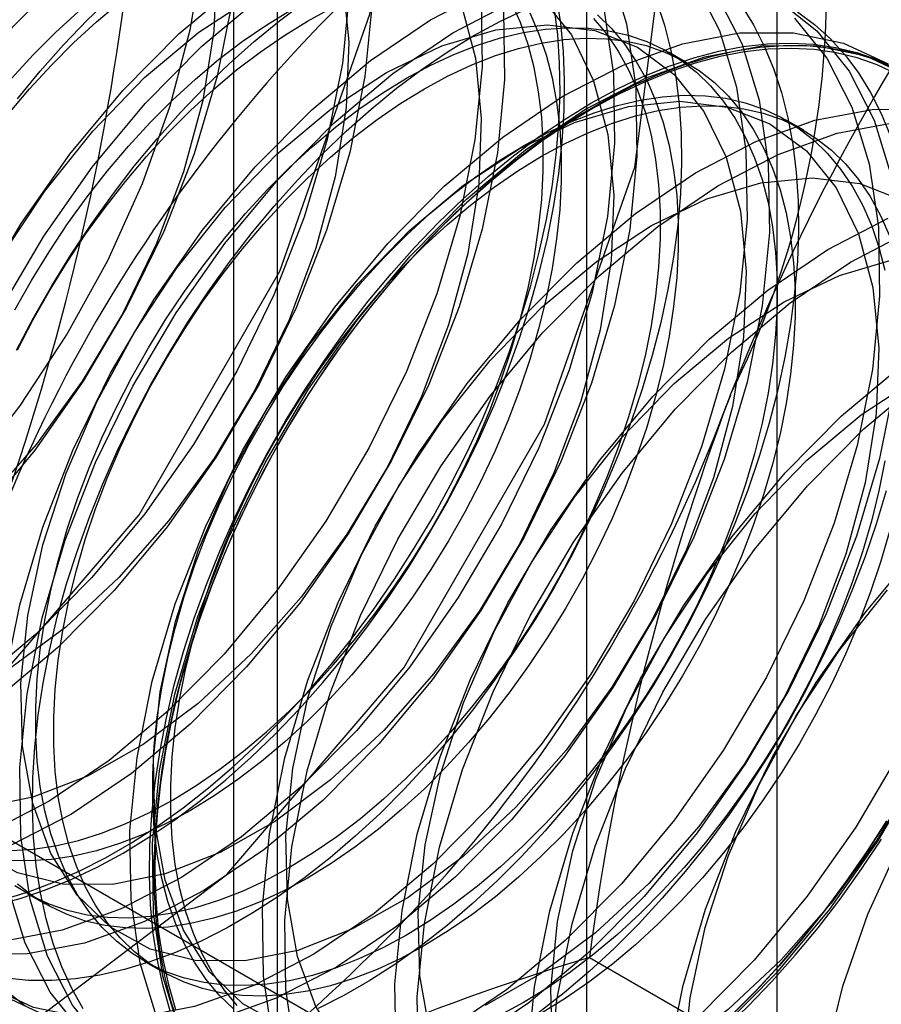
# Model space of a CAD drawing. Units: millimetres. Extents: x 63 to 4308, y 73 to 3064.
# Drawn here: x 3479 to 3481, y 1503 to 1505 of the extents above; entities that cross this region are included whole.
import ezdxf

# ---------------------------------------------------------------- set-up
doc = ezdxf.new("R2010")
doc.units = ezdxf.units.MM
doc.header["$LTSCALE"] = 2

msp = doc.modelspace()

# ---------------------------------------------------------------- linework, layer by layer
at = {"color": 7, "linetype": 'Continuous', "lineweight": 25}
for p, q in [((3480.5583, 1503.0049), (3480.5583, 1524.6106)), ((3479.8901, 1524.2248), (3479.8901, 1502.6191)), ((3479.9731, 1502.5034), (3479.9731, 1524.1091)), ((3480.9181, 1502.5034), (3480.9181, 1524.1091)), ((3479.8901, 1523.9933), (3479.8901, 1502.3877)), ((3480.5583, 1502.0019), (3480.5583, 1523.6076)), ((3480.7472, 1505.1041), (3480.7131, 1505.1238)), ((3480.9685, 1504.9764), (3480.9344, 1504.9961)), ((3478.5871, 1504.1429), (3480.5583, 1503.0049)), ((3479.4997, 1503.5329), (3479.5338, 1503.5132)), ((3479.721, 1503.4052), (3479.7551, 1503.3855)), ((3480.5634, 1503.4122), (3481.2267, 1503.0292))]:
    msp.add_line(p, q, dxfattribs=at)
at = {"color": 7, "linetype": 'Continuous', "lineweight": 25, "flags": 128}
for points in [[(3480.207, 1505.659), (3480.1481, 1506.0542), (3479.9773, 1506.3428), (3479.7112, 1506.4965), (3479.3759, 1506.5002), (3479.0042, 1506.3536), (3478.6325, 1506.0711), (3478.2972, 1505.6802), (3478.0311, 1505.2193), (3477.8603, 1504.7335), (3477.8014, 1504.2703), (3477.8603, 1503.8751), (3478.0311, 1503.5865), (3478.2972, 1503.4329), (3478.6325, 1503.4291), (3479.0042, 1503.5757), (3479.3759, 1503.8583), (3479.7112, 1504.2491), (3479.9773, 1504.71), (3480.1481, 1505.1958), (3480.207, 1505.659)], [(3480.7081, 1505.3697), (3480.6493, 1505.7649), (3480.4784, 1506.0535), (3480.2123, 1506.2072), (3479.877, 1506.2109), (3479.5054, 1506.0643), (3479.1337, 1505.7817), (3478.7984, 1505.3909), (3478.5323, 1504.93), (3478.3614, 1504.4442), (3478.3026, 1503.981), (3478.3614, 1503.5858), (3478.5323, 1503.2972), (3478.7984, 1503.1435), (3479.1337, 1503.1398), (3479.5054, 1503.2864), (3479.877, 1503.569), (3480.2123, 1503.9598), (3480.4784, 1504.4207), (3480.6493, 1504.9065), (3480.7081, 1505.3697)], [(3478.6199, 1503.8864), (3478.7245, 1503.8943), (3478.8343, 1503.9222), (3478.9472, 1503.9695), (3479.0612, 1504.0353), (3479.1741, 1504.1184), (3479.2839, 1504.2173), (3479.3885, 1504.3301), (3479.4859, 1504.4547), (3479.5743, 1504.5889), (3479.6521, 1504.73), (3479.7179, 1504.8755), (3479.7703, 1505.0227), (3479.8085, 1505.1687), (3479.8317, 1505.311)], [(3479.8575, 1505.2879), (3479.8526, 1505.1638), (3479.8317, 1505.0328), (3479.7953, 1504.8979), (3479.7443, 1504.7623), (3479.6798, 1504.6292), (3479.6035, 1504.5017), (3479.517, 1504.3828), (3479.4224, 1504.2753), (3479.3219, 1504.1817), (3479.2179, 1504.1041), (3479.1128, 1504.0445), (3479.009, 1504.0042), (3478.9091, 1503.9841)], [(3479.4999, 1503.4188), (3479.3978, 1503.4183), (3479.3035, 1503.4378), (3479.2188, 1503.477), (3479.1453, 1503.5352), (3479.0843, 1503.6112), (3479.037, 1503.7037), (3479.0043, 1503.8109), (3478.9867, 1503.9308), (3478.9847, 1504.0613), (3478.9982, 1504.1998), (3479.0269, 1504.3438), (3479.0705, 1504.4906), (3479.1279, 1504.6375), (3479.1983, 1504.7817), (3479.2802, 1504.9205), (3479.3721, 1505.0514), (3479.4724, 1505.172), (3479.5791, 1505.2799)], [(3480.6008, 1505.285), (3480.6335, 1505.1778), (3480.6511, 1505.0579), (3480.6531, 1504.9274), (3480.6396, 1504.7889), (3480.6108, 1504.6449), (3480.5673, 1504.4981), (3480.5098, 1504.3513), (3480.4395, 1504.207), (3480.3576, 1504.0682), (3480.2656, 1503.9373), (3480.1654, 1503.8167), (3480.0587, 1503.7088), (3479.9475, 1503.6156), (3479.8339, 1503.5386), (3479.72, 1503.4795), (3479.608, 1503.4393), (3479.4999, 1503.4188)], [(3480.1096, 1505.2412), (3480.0961, 1505.1027), (3480.0673, 1504.9587), (3480.0238, 1504.8119), (3479.9663, 1504.665), (3479.8959, 1504.5208), (3479.814, 1504.382), (3479.7221, 1504.2511), (3479.6218, 1504.1305), (3479.5151, 1504.0226), (3479.4039, 1503.9293), (3479.2904, 1503.8524), (3479.1765, 1503.7933), (3479.0645, 1503.7531), (3478.9564, 1503.7326)], [(3480.097, 1505.2575), (3480.1081, 1505.1433), (3480.1032, 1505.0192), (3480.0823, 1504.8881), (3480.0459, 1504.7532), (3479.9949, 1504.6177), (3479.9304, 1504.4846), (3479.8541, 1504.3571), (3479.7676, 1504.2382), (3479.673, 1504.1306), (3479.5725, 1504.037), (3479.4684, 1503.9595), (3479.3633, 1503.8998), (3479.2596, 1503.8595), (3479.1597, 1503.8394)], [(3479.7082, 1503.2986), (3479.606, 1503.2981), (3479.5117, 1503.3176), (3479.427, 1503.3568), (3479.3535, 1503.415), (3479.2925, 1503.491), (3479.2452, 1503.5835), (3479.2125, 1503.6907), (3479.1949, 1503.8107), (3479.1929, 1503.9411), (3479.2064, 1504.0796), (3479.2352, 1504.2236), (3479.2787, 1504.3704), (3479.3362, 1504.5173), (3479.4065, 1504.6615), (3479.4884, 1504.8003), (3479.5803, 1504.9312), (3479.6806, 1505.0518), (3479.7873, 1505.1597), (3479.8985, 1505.253)], [(3479.9587, 1503.1539), (3479.8566, 1503.1534), (3479.7623, 1503.1729), (3479.6776, 1503.2122), (3479.6041, 1503.2703), (3479.5431, 1503.3464), (3479.4958, 1503.4388), (3479.4631, 1503.5461), (3479.4455, 1503.666), (3479.4435, 1503.7964), (3479.457, 1503.9349), (3479.4857, 1504.0789), (3479.5293, 1504.2257), (3479.5867, 1504.3726), (3479.6571, 1504.5168), (3479.739, 1504.6557), (3479.8309, 1504.7866), (3479.9312, 1504.9071), (3480.0379, 1505.015), (3480.1491, 1505.1083), (3480.2627, 1505.1852), (3480.3765, 1505.2443)], [(3480.7617, 1505.2573), (3480.809, 1505.1648), (3480.8417, 1505.0576), (3480.8593, 1504.9377), (3480.8613, 1504.8072), (3480.8478, 1504.6687), (3480.819, 1504.5247), (3480.7755, 1504.3779), (3480.718, 1504.2311), (3480.6477, 1504.0868), (3480.5658, 1503.948), (3480.4738, 1503.8171), (3480.3736, 1503.6965), (3480.2669, 1503.5886), (3480.1557, 1503.4954), (3480.0421, 1503.4184), (3479.9283, 1503.3593), (3479.8162, 1503.3191), (3479.7082, 1503.2986)], [(3479.8879, 1505.2229), (3479.8591, 1505.0789), (3479.8156, 1504.9321), (3479.7581, 1504.7852), (3479.6877, 1504.641), (3479.6058, 1504.5022), (3479.5139, 1504.3713), (3479.4136, 1504.2507), (3479.3069, 1504.1428), (3479.1957, 1504.0495), (3479.0822, 1503.9726), (3478.9683, 1503.9135), (3478.8563, 1503.8733), (3478.7482, 1503.8528)], [(3480.3581, 1505.227), (3480.3601, 1505.0965), (3480.3467, 1504.958), (3480.3179, 1504.814), (3480.2743, 1504.6672), (3480.2169, 1504.5204), (3480.1465, 1504.3762), (3480.0646, 1504.2373), (3479.9727, 1504.1064), (3479.8724, 1503.9859), (3479.7657, 1503.8779), (3479.6545, 1503.7847), (3479.541, 1503.7078), (3479.4271, 1503.6487), (3479.3151, 1503.6084), (3479.207, 1503.5879)], [(3479.7505, 1503.2741), (3479.6484, 1503.2736), (3479.5541, 1503.2931), (3479.4694, 1503.3324), (3479.3958, 1503.3905), (3479.3349, 1503.4666), (3479.2876, 1503.559), (3479.2549, 1503.6662), (3479.2373, 1503.7862), (3479.2353, 1503.9166), (3479.2487, 1504.0551), (3479.2775, 1504.1991), (3479.3211, 1504.3459), (3479.3785, 1504.4928), (3479.4489, 1504.637), (3479.5308, 1504.7759), (3479.6227, 1504.9068), (3479.723, 1505.0273), (3479.8297, 1505.1352), (3479.9409, 1505.2285)], [(3479.6608, 1503.5501), (3479.567, 1503.5508), (3479.4816, 1503.5722), (3479.4065, 1503.6137), (3479.3435, 1503.6745), (3479.2941, 1503.7531), (3479.2594, 1503.8477), (3479.2403, 1503.956), (3479.2372, 1504.0756), (3479.2501, 1504.2035), (3479.2789, 1504.3369), (3479.3227, 1504.4725), (3479.3806, 1504.6072), (3479.4512, 1504.7379), (3479.5329, 1504.8615), (3479.6237, 1504.975), (3479.7215, 1505.0759), (3479.8241, 1505.1617), (3479.9289, 1505.2305)], [(3479.481, 1505.0361), (3479.5241, 1505.088), (3479.5684, 1505.1378), (3479.6139, 1505.1852), (3479.6604, 1505.23)], [(3480.4726, 1505.2267), (3480.529, 1505.1568), (3480.5712, 1505.07), (3480.5981, 1504.9682), (3480.6093, 1504.8539), (3480.6043, 1504.7298), (3480.5834, 1504.5988), (3480.547, 1504.4639), (3480.496, 1504.3283), (3480.4316, 1504.1952), (3480.3552, 1504.0677), (3480.2687, 1503.9488), (3480.1741, 1503.8413), (3480.0736, 1503.7477), (3479.9696, 1503.6701), (3479.8645, 1503.6105), (3479.7608, 1503.5702), (3479.6608, 1503.5501)], [(3479.6809, 1503.6095), (3479.7299, 1503.6394), (3479.7788, 1503.6726), (3479.8273, 1503.7089), (3479.8753, 1503.7482), (3479.9226, 1503.7903), (3479.9691, 1503.8351), (3480.0146, 1503.8825), (3480.059, 1503.9322), (3480.1021, 1503.9842), (3480.1437, 1504.0382), (3480.1837, 1504.094), (3480.222, 1504.1515), (3480.2584, 1504.2105), (3480.2928, 1504.2707), (3480.3251, 1504.332), (3480.3552, 1504.3941), (3480.383, 1504.4568), (3480.4083, 1504.5199), (3480.4312, 1504.5832), (3480.4514, 1504.6464), (3480.469, 1504.7095), (3480.4839, 1504.772), (3480.496, 1504.8339), (3480.5053, 1504.8949), (3480.5118, 1504.9547), (3480.5154, 1505.0133), (3480.5161, 1505.0703), (3480.5139, 1505.1256), (3480.5089, 1505.1791), (3480.501, 1505.2304)], [(3480.8041, 1505.2328), (3480.8514, 1505.1404), (3480.8841, 1505.0332), (3480.9016, 1504.9132), (3480.9037, 1504.7828), (3480.8902, 1504.6443), (3480.8614, 1504.5003), (3480.8179, 1504.3535), (3480.7604, 1504.2066), (3480.6901, 1504.0624), (3480.6082, 1503.9235), (3480.5162, 1503.7926), (3480.416, 1503.6721), (3480.3092, 1503.5642), (3480.1981, 1503.4709), (3480.0845, 1503.394), (3479.9706, 1503.3349), (3479.8586, 1503.2947), (3479.7505, 1503.2741)], [(3480.9201, 1505.2224), (3480.9937, 1505.1642), (3481.0546, 1505.0882), (3481.1019, 1504.9957), (3481.1347, 1504.8885), (3481.1522, 1504.7685), (3481.1543, 1504.6381), (3481.1408, 1504.4996), (3481.112, 1504.3556), (3481.0685, 1504.2088), (3481.011, 1504.0619), (3480.9406, 1503.9177), (3480.8587, 1503.7789), (3480.7668, 1503.648), (3480.6665, 1503.5274), (3480.5598, 1503.4195), (3480.4486, 1503.3262), (3480.3351, 1503.2493), (3480.2212, 1503.1902), (3480.1092, 1503.15), (3480.0011, 1503.1295)], [(3480.1519, 1505.2167), (3480.1384, 1505.0782), (3480.1097, 1504.9342), (3480.0661, 1504.7874), (3480.0087, 1504.6406), (3479.9383, 1504.4964), (3479.8564, 1504.3575), (3479.7645, 1504.2266), (3479.6642, 1504.1061), (3479.5575, 1503.9981), (3479.4463, 1503.9049), (3479.3327, 1503.828), (3479.2189, 1503.7688), (3479.1069, 1503.7286), (3478.9988, 1503.7081)], [(3480.3206, 1505.2146), (3480.3476, 1505.1129), (3480.3587, 1504.9986), (3480.3538, 1504.8745), (3480.3329, 1504.7435), (3480.2965, 1504.6086), (3480.2455, 1504.473), (3480.181, 1504.3399), (3480.1046, 1504.2124), (3480.0181, 1504.0935), (3479.9235, 1503.986), (3479.823, 1503.8923), (3479.719, 1503.8148), (3479.6139, 1503.7552), (3479.5102, 1503.7149), (3479.4102, 1503.6948)], [(3479.4543, 1503.5219), (3479.5019, 1503.5363), (3479.5502, 1503.5542), (3479.5989, 1503.5757), (3479.6479, 1503.6006), (3479.6969, 1503.6289), (3479.7459, 1503.6605), (3479.7946, 1503.6953), (3479.8429, 1503.7331), (3479.8906, 1503.7738), (3479.9375, 1503.8173), (3479.9835, 1503.8634), (3480.0285, 1503.912), (3480.0722, 1503.9629), (3480.1146, 1504.0159), (3480.1554, 1504.0708), (3480.1946, 1504.1275), (3480.2319, 1504.1858), (3480.2674, 1504.2454), (3480.3007, 1504.3061), (3480.332, 1504.3678), (3480.3609, 1504.4302), (3480.3875, 1504.4932), (3480.4116, 1504.5564), (3480.4331, 1504.6197), (3480.4521, 1504.6829), (3480.4683, 1504.7457), (3480.4818, 1504.8079), (3480.4925, 1504.8694), (3480.5004, 1504.9298), (3480.5054, 1504.9891), (3480.5076, 1505.0469), (3480.5069, 1505.1031), (3480.5033, 1505.1575), (3480.4968, 1505.2099)], [(3480.6903, 1505.2208), (3480.7052, 1505.1754), (3480.7173, 1505.1275), (3480.7266, 1505.0773), (3480.733, 1505.0249), (3480.7366, 1504.9705), (3480.7374, 1504.9143), (3480.7352, 1504.8564), (3480.7302, 1504.7972), (3480.7223, 1504.7367), (3480.7116, 1504.6753), (3480.6981, 1504.6131), (3480.6818, 1504.5503), (3480.6629, 1504.4871), (3480.6413, 1504.4238), (3480.6172, 1504.3605), (3480.5907, 1504.2976), (3480.5617, 1504.2352), (3480.5305, 1504.1735), (3480.4971, 1504.1127), (3480.4617, 1504.0531), (3480.4243, 1503.9949), (3480.3852, 1503.9382), (3480.3443, 1503.8832), (3480.302, 1503.8302), (3480.2583, 1503.7793), (3480.2133, 1503.7308), (3480.1673, 1503.6846), (3480.1203, 1503.6412), (3480.0726, 1503.6004), (3480.0244, 1503.5626), (3479.9757, 1503.5279), (3479.9267, 1503.4963), (3479.8777, 1503.468), (3479.8287, 1503.4431), (3479.78, 1503.4216), (3479.7317, 1503.4036), (3479.684, 1503.3893), (3479.6371, 1503.3786), (3479.591, 1503.3715), (3479.5461, 1503.3682), (3479.5024, 1503.3686), (3479.46, 1503.3727)], [(3479.4643, 1505.0075), (3479.5042, 1505.0545), (3479.5453, 1505.0993), (3479.5875, 1505.1416), (3479.6306, 1505.1813), (3479.6745, 1505.2181)], [(3479.4701, 1503.6143), (3479.5112, 1503.617), (3479.5534, 1503.6234), (3479.5965, 1503.6335), (3479.6404, 1503.6473), (3479.6848, 1503.6646), (3479.7295, 1503.6855), (3479.7745, 1503.7098), (3479.8194, 1503.7374), (3479.8642, 1503.7682), (3479.9086, 1503.8022), (3479.9524, 1503.839), (3479.9956, 1503.8787), (3480.0378, 1503.921), (3480.0789, 1503.9658), (3480.1188, 1504.0128), (3480.1572, 1504.0619), (3480.1941, 1504.1129), (3480.2293, 1504.1656), (3480.2626, 1504.2198), (3480.2939, 1504.2751), (3480.323, 1504.3315), (3480.3499, 1504.3887), (3480.3745, 1504.4464), (3480.3965, 1504.5043), (3480.4161, 1504.5624), (3480.4329, 1504.6203), (3480.4471, 1504.6778), (3480.4585, 1504.7346), (3480.4671, 1504.7905), (3480.4729, 1504.8454), (3480.4757, 1504.8989), (3480.4757, 1504.9508), (3480.4729, 1505.001), (3480.4671, 1505.0492), (3480.4585, 1505.0952), (3480.4471, 1505.1388), (3480.4329, 1505.1799), (3480.4161, 1505.2183)], [(3479.4792, 1504.5606), (3479.5116, 1504.6218), (3479.546, 1504.682), (3479.5824, 1504.741), (3479.6207, 1504.7985), (3479.6607, 1504.8543), (3479.7023, 1504.9083), (3479.7453, 1504.9603), (3479.7897, 1505.0101), (3479.8352, 1505.0574), (3479.8817, 1505.1022), (3479.9291, 1505.1444), (3479.9771, 1505.1836), (3480.0256, 1505.2199)], [(3480.0011, 1503.1295), (3479.899, 1503.129), (3479.8047, 1503.1485), (3479.72, 1503.1877), (3479.6464, 1503.2459), (3479.5855, 1503.3219), (3479.5382, 1503.4144), (3479.5054, 1503.5216), (3479.4879, 1503.6415), (3479.4858, 1503.772), (3479.4993, 1503.9105), (3479.5281, 1504.0545), (3479.5716, 1504.2013), (3479.6291, 1504.3481), (3479.6995, 1504.4924), (3479.7814, 1504.6312), (3479.8733, 1504.7621), (3479.9736, 1504.8827), (3480.0803, 1504.9906), (3480.1915, 1505.0838), (3480.305, 1505.1608), (3480.4189, 1505.2199)], [(3480.0299, 1505.1828), (3480.0748, 1505.2071)], [(3480.8509, 1505.2125), (3480.8737, 1505.1756), (3480.894, 1505.1357), (3480.9116, 1505.093), (3480.9264, 1505.0476), (3480.9386, 1504.9998), (3480.9479, 1504.9495), (3480.9543, 1504.8971), (3480.9579, 1504.8427), (3480.9586, 1504.7865), (3480.9565, 1504.7287), (3480.9514, 1504.6695), (3480.9436, 1504.609), (3480.9328, 1504.5476), (3480.9193, 1504.4853), (3480.9031, 1504.4225), (3480.8842, 1504.3593), (3480.8626, 1504.296), (3480.8385, 1504.2328), (3480.8119, 1504.1699), (3480.783, 1504.1074), (3480.7518, 1504.0457), (3480.7184, 1503.985), (3480.683, 1503.9254), (3480.6456, 1503.8671), (3480.6064, 1503.8104), (3480.5656, 1503.7555), (3480.5233, 1503.7025), (3480.4795, 1503.6516), (3480.4346, 1503.603), (3480.3886, 1503.5569), (3480.3416, 1503.5134), (3480.2939, 1503.4727), (3480.2456, 1503.4349), (3480.1969, 1503.4001), (3480.148, 1503.3686), (3480.0989, 1503.3403), (3480.05, 1503.3153)], [(3480.3447, 1505.1553), (3480.3938, 1505.182), (3480.4426, 1505.2052)], [(3480.4005, 1505.2025), (3480.4025, 1505.0721), (3480.389, 1504.9336), (3480.3602, 1504.7896), (3480.3167, 1504.6428), (3480.2592, 1504.4959), (3480.1889, 1504.3517), (3480.107, 1504.2129), (3480.0151, 1504.0819), (3479.9148, 1503.9614), (3479.8081, 1503.8535), (3479.6969, 1503.7602), (3479.5833, 1503.6833), (3479.4695, 1503.6242), (3479.3574, 1503.584), (3479.2494, 1503.5634)], [(3480.5911, 1505.2023), (3480.6087, 1505.0823), (3480.6107, 1504.9519), (3480.5972, 1504.8134), (3480.5685, 1504.6694), (3480.5249, 1504.5226), (3480.4675, 1504.3757), (3480.3971, 1504.2315), (3480.3152, 1504.0927), (3480.2233, 1503.9617), (3480.123, 1503.8412), (3480.0163, 1503.7333), (3479.9051, 1503.64), (3479.7915, 1503.5631), (3479.6777, 1503.504), (3479.5657, 1503.4638), (3479.4576, 1503.4432)], [(3480.4502, 1505.1986), (3480.4671, 1505.1602), (3480.4812, 1505.1191), (3480.4926, 1505.0755), (3480.5012, 1505.0295), (3480.507, 1504.9813), (3480.5099, 1504.9311), (3480.5099, 1504.8792), (3480.507, 1504.8257), (3480.5012, 1504.7708), (3480.4926, 1504.7149), (3480.4812, 1504.6581), (3480.4671, 1504.6006), (3480.4502, 1504.5427), (3480.4307, 1504.4846), (3480.4086, 1504.4267), (3480.3841, 1504.369), (3480.3572, 1504.3118), (3480.328, 1504.2554), (3480.2967, 1504.2001), (3480.2634, 1504.1459), (3480.2282, 1504.0932), (3480.1914, 1504.0422), (3480.1529, 1503.9931), (3480.113, 1503.9461), (3480.0719, 1503.9013), (3480.0297, 1503.859), (3479.9866, 1503.8193), (3479.9427, 1503.7825), (3479.8983, 1503.7485), (3479.8536, 1503.7177), (3479.8086, 1503.6901), (3479.7636, 1503.6658), (3479.7189, 1503.6449), (3479.6745, 1503.6276), (3479.6306, 1503.6138), (3479.5875, 1503.6037), (3479.5453, 1503.5973), (3479.5042, 1503.5946), (3479.4643, 1503.5956)], [(3479.5965, 1505.201), (3479.5534, 1505.1613), (3479.5112, 1505.119), (3479.4701, 1505.0742)], [(3479.4764, 1504.6371), (3479.5076, 1504.6925), (3479.5409, 1504.7466), (3479.5761, 1504.7993), (3479.613, 1504.8503), (3479.6515, 1504.8994), (3479.6913, 1504.9465), (3479.7325, 1504.9913), (3479.7747, 1505.0336), (3479.8178, 1505.0732), (3479.8616, 1505.1101), (3479.906, 1505.144), (3479.9508, 1505.1748), (3479.9958, 1505.2025)], [(3480.5712, 1505.188), (3480.5957, 1505.1586), (3480.6178, 1505.1261), (3480.6373, 1505.0906), (3480.6542, 1505.0522), (3480.6684, 1505.0111), (3480.6798, 1504.9674), (3480.6884, 1504.9214), (3480.6941, 1504.8732), (3480.697, 1504.8231), (3480.697, 1504.7711), (3480.6941, 1504.7176), (3480.6884, 1504.6628), (3480.6798, 1504.6068), (3480.6684, 1504.55), (3480.6542, 1504.4926), (3480.6373, 1504.4347), (3480.6178, 1504.3766), (3480.5957, 1504.3186), (3480.5712, 1504.2609), (3480.5443, 1504.2038), (3480.5152, 1504.1474), (3480.4839, 1504.092), (3480.4506, 1504.0379), (3480.4154, 1503.9852), (3480.3785, 1503.9342), (3480.3401, 1503.8851), (3480.3002, 1503.838), (3480.2591, 1503.7933), (3480.2168, 1503.7509), (3480.1737, 1503.7113), (3480.1299, 1503.6744), (3480.0855, 1503.6405), (3480.0407, 1503.6097), (3479.9958, 1503.582), (3479.9508, 1503.5578), (3479.906, 1503.5369), (3479.8616, 1503.5196), (3479.8178, 1503.5058), (3479.7747, 1503.4957), (3479.7325, 1503.4893), (3479.6913, 1503.4865), (3479.6515, 1503.4875), (3479.613, 1503.4923), (3479.5761, 1503.5007), (3479.5409, 1503.5128), (3479.5076, 1503.5285), (3479.4764, 1503.5477)], [(3480.5784, 1505.1944), (3480.6053, 1505.1683), (3480.6299, 1505.1389), (3480.6519, 1505.1064), (3480.6715, 1505.0709), (3480.6883, 1505.0325), (3480.7025, 1504.9914), (3480.7139, 1504.9477), (3480.7225, 1504.9017), (3480.7283, 1504.8535), (3480.7311, 1504.8034), (3480.7311, 1504.7514), (3480.7283, 1504.6979), (3480.7225, 1504.6431), (3480.7139, 1504.5871), (3480.7025, 1504.5303), (3480.6883, 1504.4729), (3480.6715, 1504.415), (3480.6519, 1504.3569), (3480.6299, 1504.2989), (3480.6053, 1504.2412), (3480.5784, 1504.1841), (3480.5493, 1504.1277), (3480.518, 1504.0723), (3480.4847, 1504.0182), (3480.4495, 1503.9655), (3480.4126, 1503.9145), (3480.3742, 1503.8654), (3480.3343, 1503.8183), (3480.2932, 1503.7736), (3480.251, 1503.7312), (3480.2078, 1503.6916), (3480.164, 1503.6547), (3480.1196, 1503.6208), (3480.0748, 1503.59), (3480.0299, 1503.5623), (3479.9849, 1503.5381), (3479.9402, 1503.5172), (3479.8958, 1503.4999), (3479.8519, 1503.4861), (3479.8088, 1503.476), (3479.7666, 1503.4696), (3479.7255, 1503.4668), (3479.6856, 1503.4678), (3479.6471, 1503.4726), (3479.6102, 1503.481), (3479.5751, 1503.4931), (3479.5418, 1503.5088), (3479.5105, 1503.528), (3479.4813, 1503.5507)], [(3480.9513, 1505.1887), (3481.0123, 1505.1126), (3481.0596, 1505.0202), (3481.0923, 1504.913), (3481.1098, 1504.793), (3481.1119, 1504.6626), (3481.0984, 1504.5241), (3481.0696, 1504.3801), (3481.0261, 1504.2333), (3480.9686, 1504.0864), (3480.8983, 1503.9422), (3480.8164, 1503.8033), (3480.7244, 1503.6724), (3480.6242, 1503.5519), (3480.5175, 1503.444), (3480.4063, 1503.3507), (3480.2927, 1503.2738), (3480.1788, 1503.2147), (3480.0668, 1503.1745), (3479.9587, 1503.1539)], [(3480.9566, 1505.2006), (3480.9889, 1505.1766), (3481.019, 1505.1493), (3481.0468, 1505.1186), (3481.0722, 1505.0848), (3481.095, 1505.0479), (3481.1152, 1505.008), (3481.1328, 1504.9653)], [(3479.4813, 1504.561), (3479.5105, 1504.6174), (3479.5418, 1504.6728), (3479.5751, 1504.7269), (3479.6102, 1504.7796), (3479.6471, 1504.8306), (3479.6856, 1504.8797), (3479.7255, 1504.9268), (3479.7666, 1504.9716), (3479.8088, 1505.0139), (3479.8519, 1505.0535), (3479.8958, 1505.0904), (3479.9402, 1505.1243), (3479.9849, 1505.1552), (3480.0299, 1505.1828)], [(3479.9114, 1503.4055), (3479.8176, 1503.4061), (3479.7322, 1503.4275), (3479.6571, 1503.4691), (3479.5941, 1503.5299), (3479.5446, 1503.6085), (3479.51, 1503.7031), (3479.4909, 1503.8114), (3479.4877, 1503.9309), (3479.5007, 1504.0589), (3479.5294, 1504.1922), (3479.5733, 1504.3278), (3479.6312, 1504.4626), (3479.7018, 1504.5933), (3479.7835, 1504.7168), (3479.8743, 1504.8304), (3479.9721, 1504.9312), (3480.0747, 1505.0171), (3480.1795, 1505.0859), (3480.2843, 1505.136), (3480.3864, 1505.1663), (3480.4836, 1505.176), (3480.5734, 1505.165), (3480.654, 1505.1334), (3480.7232, 1505.0821), (3480.7796, 1505.0121), (3480.8217, 1504.9253), (3480.8487, 1504.8235), (3480.8599, 1504.7093), (3480.8549, 1504.5852), (3480.834, 1504.4542), (3480.7976, 1504.3193), (3480.7466, 1504.1837), (3480.6822, 1504.0506), (3480.6058, 1503.9231), (3480.5193, 1503.8042), (3480.4247, 1503.6967), (3480.3242, 1503.603), (3480.2202, 1503.5255), (3480.1151, 1503.4659), (3480.0113, 1503.4255), (3479.9114, 1503.4055)], [(3480.217, 1505.0747), (3480.262, 1505.099), (3480.3068, 1505.1199), (3480.3512, 1505.1372), (3480.395, 1505.151), (3480.4381, 1505.1611), (3480.4803, 1505.1675), (3480.5215, 1505.1702), (3480.5613, 1505.1692), (3480.5998, 1505.1645), (3480.6367, 1505.1561), (3480.6718, 1505.144), (3480.7051, 1505.1283), (3480.7364, 1505.1091), (3480.7656, 1505.0863), (3480.7925, 1505.0602), (3480.817, 1505.0309), (3480.8391, 1504.9984), (3480.8586, 1504.9628), (3480.8755, 1504.9244), (3480.8897, 1504.8833), (3480.9011, 1504.8397), (3480.9097, 1504.7937), (3480.9154, 1504.7455), (3480.9183, 1504.6953), (3480.9183, 1504.6434), (3480.9154, 1504.5899), (3480.9097, 1504.535), (3480.9011, 1504.4791), (3480.8897, 1504.4223), (3480.8755, 1504.3648), (3480.8586, 1504.3069), (3480.8391, 1504.2489), (3480.817, 1504.1909), (3480.7925, 1504.1332), (3480.7656, 1504.076), (3480.7364, 1504.0196), (3480.7051, 1503.9643), (3480.6718, 1503.9101), (3480.6367, 1503.8575), (3480.5998, 1503.8064), (3480.5613, 1503.7573), (3480.5215, 1503.7103), (3480.4803, 1503.6655), (3480.4381, 1503.6232), (3480.395, 1503.5835), (3480.3512, 1503.5467), (3480.3068, 1503.5127), (3480.262, 1503.4819), (3480.217, 1503.4543), (3480.1721, 1503.43), (3480.1273, 1503.4092), (3480.0829, 1503.3918), (3480.0391, 1503.3781), (3479.9959, 1503.3679), (3479.9537, 1503.3615), (3479.9126, 1503.3588), (3479.8727, 1503.3598), (3479.8343, 1503.3645), (3479.7974, 1503.3729), (3479.7622, 1503.385), (3479.7289, 1503.4007), (3479.6976, 1503.42), (3479.6685, 1503.4427), (3479.6416, 1503.4688), (3479.617, 1503.4981), (3479.595, 1503.5306), (3479.5755, 1503.5662), (3479.5586, 1503.6046), (3479.5444, 1503.6457), (3479.533, 1503.6893), (3479.5244, 1503.7354), (3479.5187, 1503.7835), (3479.5158, 1503.8337), (3479.5158, 1503.8856), (3479.5187, 1503.9391), (3479.5244, 1503.994), (3479.533, 1504.0499), (3479.5444, 1504.1067), (3479.5586, 1504.1642), (3479.5755, 1504.2221), (3479.595, 1504.2802), (3479.617, 1504.3382), (3479.6416, 1504.3958), (3479.6685, 1504.453), (3479.6976, 1504.5094), (3479.7289, 1504.5647), (3479.7622, 1504.6189), (3479.7974, 1504.6716), (3479.8343, 1504.7226), (3479.8727, 1504.7717), (3479.9126, 1504.8187), (3479.9537, 1504.8635), (3479.9959, 1504.9058), (3480.0391, 1504.9455), (3480.0829, 1504.9824), (3480.1273, 1505.0163), (3480.1721, 1505.0471), (3480.217, 1505.0747)], [(3479.6056, 1503.3149), (3479.584, 1503.3533), (3479.5651, 1503.3946), (3479.5488, 1503.4387), (3479.5353, 1503.4853), (3479.5246, 1503.5344), (3479.5167, 1503.5857), (3479.5117, 1503.6392), (3479.5096, 1503.6945), (3479.5103, 1503.7515), (3479.5139, 1503.8101), (3479.5203, 1503.87), (3479.5296, 1503.9309), (3479.5417, 1503.9928), (3479.5566, 1504.0553), (3479.5742, 1504.1184), (3479.5945, 1504.1816), (3479.6173, 1504.2449), (3479.6427, 1504.308), (3479.6704, 1504.3708), (3479.7005, 1504.4328), (3479.7328, 1504.4941), (3479.7673, 1504.5543), (3479.8037, 1504.6133), (3479.8419, 1504.6708), (3479.882, 1504.7266), (3479.9236, 1504.7806), (3479.9666, 1504.8326), (3480.011, 1504.8823), (3480.0565, 1504.9297), (3480.103, 1504.9745), (3480.1503, 1505.0166), (3480.1984, 1505.0559), (3480.2469, 1505.0922), (3480.2957, 1505.1254), (3480.3447, 1505.1553)], [(3480.2512, 1505.055), (3480.2961, 1505.0793), (3480.3409, 1505.1002), (3480.3853, 1505.1175), (3480.4291, 1505.1313), (3480.4722, 1505.1414), (3480.5145, 1505.1478), (3480.5556, 1505.1505), (3480.5955, 1505.1495), (3480.6339, 1505.1448), (3480.6708, 1505.1364), (3480.706, 1505.1243), (3480.7393, 1505.1086), (3480.7706, 1505.0894), (3480.7997, 1505.0666), (3480.8266, 1505.0406), (3480.8511, 1505.0112), (3480.8732, 1504.9787), (3480.8927, 1504.9431), (3480.9096, 1504.9047), (3480.9238, 1504.8636), (3480.9352, 1504.82), (3480.9438, 1504.774), (3480.9495, 1504.7258), (3480.9524, 1504.6756), (3480.9524, 1504.6237), (3480.9495, 1504.5702), (3480.9438, 1504.5154), (3480.9352, 1504.4594), (3480.9238, 1504.4026), (3480.9096, 1504.3451), (3480.8927, 1504.2872), (3480.8732, 1504.2292), (3480.8511, 1504.1712), (3480.8266, 1504.1135), (3480.7997, 1504.0563), (3480.7706, 1503.9999), (3480.7393, 1503.9446), (3480.706, 1503.8904), (3480.6708, 1503.8378), (3480.6339, 1503.7867), (3480.5955, 1503.7376), (3480.5556, 1503.6906), (3480.5145, 1503.6458), (3480.4722, 1503.6035), (3480.4291, 1503.5638), (3480.3853, 1503.527), (3480.3409, 1503.493), (3480.2961, 1503.4622), (3480.2512, 1503.4346), (3480.2062, 1503.4103), (3480.1614, 1503.3895), (3480.117, 1503.3721), (3480.0732, 1503.3584), (3480.0301, 1503.3482), (3479.9879, 1503.3418), (3479.9467, 1503.3391), (3479.9069, 1503.3401), (3479.8684, 1503.3448), (3479.8315, 1503.3532), (3479.7963, 1503.3653), (3479.763, 1503.381), (3479.7318, 1503.4003), (3479.7026, 1503.423), (3479.6757, 1503.4491), (3479.6512, 1503.4784), (3479.6291, 1503.5109), (3479.6096, 1503.5465), (3479.5927, 1503.5849), (3479.5785, 1503.626), (3479.5671, 1503.6696), (3479.5585, 1503.7157), (3479.5528, 1503.7638), (3479.5499, 1503.814), (3479.5499, 1503.8659), (3479.5528, 1503.9194), (3479.5585, 1503.9743), (3479.5671, 1504.0302), (3479.5785, 1504.087), (3479.5927, 1504.1445), (3479.6096, 1504.2024), (3479.6291, 1504.2605), (3479.6512, 1504.3185), (3479.6757, 1504.3761), (3479.7026, 1504.4333), (3479.7318, 1504.4897), (3479.763, 1504.545), (3479.7963, 1504.5992), (3479.8315, 1504.6519), (3479.8684, 1504.7029), (3479.9069, 1504.752), (3479.9467, 1504.799), (3479.9879, 1504.8438), (3480.0301, 1504.8861), (3480.0732, 1504.9258), (3480.117, 1504.9627), (3480.1614, 1504.9966), (3480.2062, 1505.0274), (3480.2512, 1505.055)], [(3479.7464, 1503.2942), (3479.7136, 1503.4014), (3479.6961, 1503.5213), (3479.694, 1503.6518), (3479.7075, 1503.7903), (3479.7363, 1503.9343), (3479.7798, 1504.0811), (3479.8373, 1504.2279), (3479.9077, 1504.3722), (3479.9896, 1504.511), (3480.0815, 1504.6419), (3480.1818, 1504.7625), (3480.2885, 1504.8704), (3480.3997, 1504.9636), (3480.5132, 1505.0406), (3480.6271, 1505.0997), (3480.7391, 1505.1399), (3480.8472, 1505.1604), (3480.9494, 1505.1609), (3481.0437, 1505.1414), (3481.1284, 1505.1022)], [(3479.7887, 1503.2697), (3479.756, 1503.3769), (3479.7385, 1503.4969), (3479.7364, 1503.6273), (3479.7499, 1503.7658), (3479.7787, 1503.9098), (3479.8222, 1504.0566), (3479.8797, 1504.2035), (3479.95, 1504.3477), (3480.0319, 1504.4865), (3480.1239, 1504.6175), (3480.2241, 1504.738), (3480.3309, 1504.8459), (3480.442, 1504.9392), (3480.5556, 1505.0161), (3480.6695, 1505.0752), (3480.7815, 1505.1154), (3480.8896, 1505.136), (3480.9917, 1505.1365), (3481.086, 1505.1169), (3481.1707, 1505.0777)], [(3481.134, 1505.0973), (3481.0967, 1505.1124), (3481.0575, 1505.1239), (3481.0167, 1505.1317), (3480.9743, 1505.1358), (3480.9306, 1505.1362), (3480.8856, 1505.1329), (3480.8396, 1505.1259), (3480.7927, 1505.1151), (3480.745, 1505.1008), (3480.6967, 1505.0828), (3480.648, 1505.0614), (3480.599, 1505.0364), (3480.55, 1505.0081), (3480.501, 1504.9765), (3480.4523, 1504.9418), (3480.404, 1504.904), (3480.3563, 1504.8633), (3480.3094, 1504.8198), (3480.2634, 1504.7737), (3480.2184, 1504.7251), (3480.1747, 1504.6742), (3480.1323, 1504.6212), (3480.0915, 1504.5663), (3480.0524, 1504.5096), (3480.015, 1504.4513), (3479.9796, 1504.3917), (3479.9462, 1504.3309), (3479.915, 1504.2692), (3479.886, 1504.2068), (3479.8595, 1504.1439), (3479.8353, 1504.0807), (3479.8138, 1504.0173), (3479.7949, 1503.9542), (3479.7786, 1503.8914), (3479.7651, 1503.8291), (3479.7544, 1503.7677), (3479.7465, 1503.7072), (3479.7415, 1503.648), (3479.7393, 1503.5902), (3479.74, 1503.534), (3479.7436, 1503.4796), (3479.7501, 1503.4272), (3479.7594, 1503.3769), (3479.7715, 1503.329), (3479.7864, 1503.2837)], [(3480.566, 1505.0276), (3480.615, 1505.0542), (3480.6639, 1505.0774), (3480.7124, 1505.0972), (3480.7604, 1505.1133), (3480.8077, 1505.1259), (3480.8543, 1505.1347), (3480.8998, 1505.1399), (3480.9441, 1505.1414), (3480.9872, 1505.1391), (3481.0288, 1505.1332), (3481.0688, 1505.1235), (3481.1071, 1505.1102), (3481.1435, 1505.0933)], [(3481.1435, 1505.0834), (3481.1074, 1505.1002), (3481.0694, 1505.1134), (3481.0297, 1505.123), (3480.9884, 1505.1289), (3480.9456, 1505.1311), (3480.9016, 1505.1297), (3480.8564, 1505.1245), (3480.8102, 1505.1157), (3480.7632, 1505.1033), (3480.7156, 1505.0872), (3480.6674, 1505.0676), (3480.6189, 1505.0446), (3480.5703, 1505.0181)], [(3480.4383, 1504.947), (3480.4833, 1504.9713), (3480.528, 1504.9921), (3480.5724, 1505.0095), (3480.6163, 1505.0232), (3480.6594, 1505.0333), (3480.7016, 1505.0398), (3480.7427, 1505.0425), (3480.7826, 1505.0415), (3480.8211, 1505.0368), (3480.858, 1505.0283), (3480.8931, 1505.0163), (3480.9264, 1505.0006), (3480.9577, 1504.9813), (3480.9869, 1504.9586), (3481.0138, 1504.9325), (3481.0383, 1504.9031), (3481.0604, 1504.8706), (3481.0799, 1504.8351), (3481.0968, 1504.7967), (3481.1109, 1504.7556), (3481.1223, 1504.7119)], [(3479.7701, 1503.3109), (3479.7566, 1503.3576), (3479.7459, 1503.4066), (3479.738, 1503.458), (3479.733, 1503.5114), (3479.7308, 1503.5667), (3479.7316, 1503.6238), (3479.7352, 1503.6823), (3479.7416, 1503.7422), (3479.7509, 1503.8032), (3479.763, 1503.8651), (3479.7779, 1503.9276), (3479.7955, 1503.9906), (3479.8158, 1504.0539), (3479.8386, 1504.1172), (3479.8639, 1504.1803), (3479.8917, 1504.243), (3479.9218, 1504.3051), (3479.9541, 1504.3664), (3479.9885, 1504.4266), (3480.025, 1504.4855), (3480.0632, 1504.543), (3480.1032, 1504.5989), (3480.1448, 1504.6529), (3480.1879, 1504.7048), (3480.2323, 1504.7546), (3480.2778, 1504.8019), (3480.3243, 1504.8468), (3480.3716, 1504.8889), (3480.4196, 1504.9282), (3480.4681, 1504.9644), (3480.517, 1504.9976), (3480.566, 1505.0276)], [(3479.9827, 1503.2828), (3479.9076, 1503.3244), (3479.8446, 1503.3852), (3479.7952, 1503.4638), (3479.7606, 1503.5584), (3479.7414, 1503.6667), (3479.7383, 1503.7863), (3479.7513, 1503.9142), (3479.78, 1504.0475), (3479.8238, 1504.1832), (3479.8817, 1504.3179), (3479.9524, 1504.4486), (3480.034, 1504.5722), (3480.1248, 1504.6857), (3480.2227, 1504.7866), (3480.3252, 1504.8724), (3480.4301, 1504.9412), (3480.5348, 1504.9913), (3480.637, 1505.0216), (3480.7341, 1505.0313), (3480.824, 1505.0203), (3480.9045, 1504.9887), (3480.9738, 1504.9374), (3481.0302, 1504.8675), (3481.0723, 1504.7806), (3481.0993, 1504.6789), (3481.1104, 1504.5646), (3481.1055, 1504.4405), (3481.0846, 1504.3095), (3481.0482, 1504.1746), (3480.9972, 1504.039), (3480.9327, 1503.9059), (3480.8564, 1503.7784), (3480.7699, 1503.6595), (3480.6753, 1503.552), (3480.5748, 1503.4584), (3480.4708, 1503.3808), (3480.3657, 1503.3212)], [(3480.5703, 1505.0181), (3480.5216, 1504.9884), (3480.4731, 1504.9555), (3480.4249, 1504.9194), (3480.3773, 1504.8804), (3480.3303, 1504.8386), (3480.2841, 1504.7941), (3480.2389, 1504.7471), (3480.1949, 1504.6977), (3480.1521, 1504.6461), (3480.1108, 1504.5925), (3480.0711, 1504.5371), (3480.0331, 1504.48), (3479.997, 1504.4215), (3479.9628, 1504.3617), (3479.9307, 1504.3009), (3479.9008, 1504.2393), (3479.8733, 1504.177), (3479.8481, 1504.1143), (3479.8254, 1504.0515), (3479.8053, 1503.9887), (3479.7879, 1503.9261), (3479.7731, 1503.864), (3479.7611, 1503.8026), (3479.7518, 1503.7421), (3479.7454, 1503.6827), (3479.7419, 1503.6245), (3479.7411, 1503.5679), (3479.7433, 1503.513), (3479.7483, 1503.4599), (3479.7561, 1503.409), (3479.7667, 1503.3602), (3479.7801, 1503.3139)], [(3480.4724, 1504.9273), (3480.5174, 1504.9516), (3480.5622, 1504.9724), (3480.6066, 1504.9898), (3480.6504, 1505.0035), (3480.6935, 1505.0136), (3480.7357, 1505.0201), (3480.7769, 1505.0228), (3480.8167, 1505.0218), (3480.8552, 1505.0171), (3480.8921, 1505.0086), (3480.9273, 1504.9966), (3480.9605, 1504.9809), (3480.9918, 1504.9616), (3481.021, 1504.9389), (3481.0479, 1504.9128), (3481.0724, 1504.8834), (3481.0945, 1504.8509), (3481.114, 1504.8154), (3481.1309, 1504.777)], [(3479.9642, 1503.2567), (3479.9467, 1503.3767), (3479.9446, 1503.5071), (3479.9581, 1503.6456), (3479.9869, 1503.7896), (3480.0304, 1503.9364), (3480.0879, 1504.0833), (3480.1582, 1504.2275), (3480.2402, 1504.3663), (3480.3321, 1504.4973), (3480.4324, 1504.6178), (3480.5391, 1504.7257), (3480.6502, 1504.819), (3480.7638, 1504.8959), (3480.8777, 1504.955), (3480.9897, 1504.9952), (3481.0978, 1505.0158), (3481.1999, 1505.0163)], [(3480.5023, 1502.8402), (3480.4001, 1502.8396), (3480.3058, 1502.8592), (3480.2211, 1502.8984), (3480.1476, 1502.9565), (3480.0866, 1503.0326), (3480.0393, 1503.1251), (3480.0066, 1503.2323), (3479.989, 1503.3522), (3479.987, 1503.4827), (3480.0005, 1503.6212), (3480.0293, 1503.7652), (3480.0728, 1503.912), (3480.1303, 1504.0588), (3480.2006, 1504.203), (3480.2825, 1504.3419), (3480.3745, 1504.4728), (3480.4747, 1504.5933), (3480.5814, 1504.7013), (3480.6926, 1504.7945), (3480.8062, 1504.8714), (3480.9201, 1504.9305), (3481.0321, 1504.9708), (3481.1402, 1504.9913)], [(3479.8898, 1503.3149), (3479.8629, 1503.341), (3479.8383, 1503.3704), (3479.8163, 1503.4029), (3479.7967, 1503.4384), (3479.7799, 1503.4768), (3479.7657, 1503.5179), (3479.7543, 1503.5616), (3479.7457, 1503.6076), (3479.7399, 1503.6558), (3479.737, 1503.706), (3479.737, 1503.7579), (3479.7399, 1503.8114), (3479.7457, 1503.8662), (3479.7543, 1503.9222), (3479.7657, 1503.979), (3479.7799, 1504.0365), (3479.7967, 1504.0944), (3479.8163, 1504.1524), (3479.8383, 1504.2104), (3479.8629, 1504.2681), (3479.8898, 1504.3253), (3479.9189, 1504.3816), (3479.9502, 1504.437), (3479.9835, 1504.4911), (3480.0187, 1504.5438), (3480.0556, 1504.5948), (3480.094, 1504.644), (3480.1339, 1504.691), (3480.175, 1504.7358), (3480.2172, 1504.7781), (3480.2603, 1504.8177), (3480.3042, 1504.8546), (3480.3486, 1504.8885), (3480.3934, 1504.9194), (3480.4383, 1504.947)], [(3479.897, 1503.3213), (3479.8724, 1503.3507), (3479.8504, 1503.3832), (3479.8309, 1503.4187), (3479.814, 1503.4571), (3479.7998, 1503.4982), (3479.7884, 1503.5419), (3479.7798, 1503.5879), (3479.7741, 1503.6361), (3479.7712, 1503.6863), (3479.7712, 1503.7382), (3479.7741, 1503.7917), (3479.7798, 1503.8465), (3479.7884, 1503.9025), (3479.7998, 1503.9593), (3479.814, 1504.0168), (3479.8309, 1504.0747), (3479.8504, 1504.1327), (3479.8724, 1504.1907), (3479.897, 1504.2484), (3479.9239, 1504.3056), (3479.953, 1504.3619), (3479.9843, 1504.4173), (3480.0176, 1504.4714), (3480.0528, 1504.5241), (3480.0897, 1504.5751), (3480.1281, 1504.6243), (3480.168, 1504.6713), (3480.2091, 1504.7161), (3480.2513, 1504.7584), (3480.2945, 1504.798), (3480.3383, 1504.8349), (3480.3827, 1504.8688), (3480.4275, 1504.8997), (3480.4724, 1504.9273)], [(3480.4126, 1503.1162), (3480.3188, 1503.1168), (3480.2333, 1503.1382), (3480.1582, 1503.1798), (3480.0952, 1503.2406), (3480.0458, 1503.3192), (3480.0111, 1503.4137), (3479.992, 1503.5221), (3479.9889, 1503.6416), (3480.0019, 1503.7695), (3480.0306, 1503.9029), (3480.0744, 1504.0385), (3480.1323, 1504.1733), (3480.2029, 1504.3039), (3480.2846, 1504.4275), (3480.3754, 1504.5411), (3480.4733, 1504.6419), (3480.5758, 1504.7278), (3480.6807, 1504.7965), (3480.7854, 1504.8467), (3480.8876, 1504.8769), (3480.9847, 1504.8867), (3481.0746, 1504.8756), (3481.1551, 1504.8441)], [(3480.7105, 1502.72), (3480.6083, 1502.7194), (3480.514, 1502.739), (3480.4293, 1502.7782), (3480.3558, 1502.8364), (3480.2948, 1502.9124), (3480.2475, 1503.0049), (3480.2148, 1503.1121), (3480.1973, 1503.232), (3480.1952, 1503.3625), (3480.2087, 1503.501), (3480.2375, 1503.645), (3480.281, 1503.7918), (3480.3385, 1503.9386), (3480.4088, 1504.0828), (3480.4907, 1504.2217), (3480.5827, 1504.3526), (3480.6829, 1504.4731), (3480.7896, 1504.5811), (3480.9008, 1504.6743), (3481.0144, 1504.7512), (3481.1283, 1504.8104)], [(3480.7528, 1502.6955), (3480.6507, 1502.695), (3480.5564, 1502.7145), (3480.4717, 1502.7537), (3480.3982, 1502.8119), (3480.3372, 1502.8879), (3480.2899, 1502.9804), (3480.2572, 1503.0876), (3480.2396, 1503.2076), (3480.2376, 1503.338), (3480.2511, 1503.4765), (3480.2798, 1503.6205), (3480.3234, 1503.7673), (3480.3809, 1503.9142), (3480.4512, 1504.0584), (3480.5331, 1504.1972), (3480.625, 1504.3281), (3480.7253, 1504.4487), (3480.832, 1504.5566), (3480.9432, 1504.6499), (3481.0568, 1504.7268), (3481.1706, 1504.7859)], [(3480.6631, 1502.9715), (3480.5693, 1502.9722), (3480.4839, 1502.9935), (3480.4088, 1503.0351), (3480.3458, 1503.0959), (3480.2964, 1503.1745), (3480.2617, 1503.2691), (3480.2426, 1503.3774), (3480.2395, 1503.4969), (3480.2524, 1503.6249), (3480.2812, 1503.7582), (3480.325, 1503.8939), (3480.3829, 1504.0286), (3480.4535, 1504.1593), (3480.5352, 1504.2828), (3480.626, 1504.3964), (3480.7238, 1504.4973), (3480.8264, 1504.5831), (3480.9313, 1504.6519), (3481.036, 1504.702), (3481.1381, 1504.7323)], [(3480.9611, 1502.5753), (3480.8589, 1502.5748), (3480.7646, 1502.5943), (3480.6799, 1502.6335), (3480.6064, 1502.6917), (3480.5454, 1502.7677), (3480.4981, 1502.8602), (3480.4654, 1502.9674), (3480.4478, 1503.0874), (3480.4458, 1503.2178), (3480.4593, 1503.3563), (3480.4881, 1503.5003), (3480.5316, 1503.6471), (3480.5891, 1503.794), (3480.6594, 1503.9382), (3480.7413, 1504.077), (3480.8333, 1504.2079), (3480.9335, 1504.3285), (3481.0402, 1504.4364), (3481.1514, 1504.5297)], [(3481.0034, 1502.5508), (3480.9013, 1502.5503), (3480.807, 1502.5699), (3480.7223, 1502.6091), (3480.6488, 1502.6672), (3480.5878, 1502.7433), (3480.5405, 1502.8357), (3480.5078, 1502.943), (3480.4902, 1503.0629), (3480.4882, 1503.1933), (3480.5017, 1503.3319), (3480.5304, 1503.4758), (3480.574, 1503.6226), (3480.6314, 1503.7695), (3480.7018, 1503.9137), (3480.7837, 1504.0526), (3480.8756, 1504.1835), (3480.9759, 1504.304), (3481.0826, 1504.4119), (3481.1938, 1504.5052)], [(3480.9137, 1502.8268), (3480.8199, 1502.8275), (3480.7345, 1502.8489), (3480.6594, 1502.8904), (3480.5964, 1502.9512), (3480.547, 1503.0299), (3480.5123, 1503.1244), (3480.4932, 1503.2328), (3480.4901, 1503.3523), (3480.503, 1503.4802), (3480.5318, 1503.6136), (3480.5756, 1503.7492), (3480.6335, 1503.8839), (3480.7041, 1504.0146), (3480.7858, 1504.1382), (3480.8766, 1504.2517), (3480.9744, 1504.3526), (3481.077, 1504.4384), (3481.1819, 1504.5072)], [(3481.1223, 1504.3514), (3481.1109, 1504.2945), (3481.0968, 1504.2371), (3481.0799, 1504.1792), (3481.0604, 1504.1211), (3481.0383, 1504.0631), (3481.0138, 1504.0054), (3480.9869, 1503.9483), (3480.9577, 1503.8919), (3480.9264, 1503.8365), (3480.8931, 1503.7824), (3480.858, 1503.7297), (3480.8211, 1503.6787), (3480.7826, 1503.6296), (3480.7427, 1503.5825), (3480.7016, 1503.5378), (3480.6594, 1503.4955), (3480.6163, 1503.4558), (3480.5724, 1503.4189), (3480.528, 1503.385), (3480.4833, 1503.3542), (3480.4383, 1503.3266), (3480.3934, 1503.3023)], [(3481.1244, 1504.2948), (3481.1054, 1504.2316), (3481.0839, 1504.1683), (3481.0598, 1504.1051), (3481.0332, 1504.0421), (3481.0043, 1503.9797), (3480.9731, 1503.918), (3480.9397, 1503.8572), (3480.9042, 1503.7976), (3480.8669, 1503.7394), (3480.8277, 1503.6827), (3480.7869, 1503.6277), (3480.7445, 1503.5747), (3480.7008, 1503.5239), (3480.6559, 1503.4753), (3480.6098, 1503.4292), (3480.5629, 1503.3857), (3480.5152, 1503.345), (3480.4669, 1503.3072)], [(3481.1309, 1504.2174), (3481.114, 1504.1595), (3481.0945, 1504.1014), (3481.0724, 1504.0434), (3481.0479, 1503.9857), (3481.021, 1503.9286), (3480.9918, 1503.8722), (3480.9605, 1503.8168), (3480.9273, 1503.7627), (3480.8921, 1503.71), (3480.8552, 1503.659), (3480.8167, 1503.6099), (3480.7769, 1503.5628), (3480.7357, 1503.5181), (3480.6935, 1503.4758), (3480.6504, 1503.4361), (3480.6066, 1503.3992), (3480.5622, 1503.3653), (3480.5174, 1503.3345), (3480.4724, 1503.3069)], [(3481.1837, 1504.1833), (3481.0836, 1504.0629), (3480.9918, 1503.9322), (3480.91, 1503.7936), (3480.8398, 1503.6496), (3480.7824, 1503.503), (3480.739, 1503.3564), (3480.7102, 1503.2126), (3480.6968, 1503.0743), (3480.6988, 1502.9441), (3480.7163, 1502.8243), (3480.749, 1502.7173), (3480.7962, 1502.625), (3480.8571, 1502.549), (3480.9305, 1502.491), (3481.0151, 1502.4518), (3481.1092, 1502.4323), (3481.2112, 1502.4328)], [(3481.1643, 1502.6822), (3481.0705, 1502.6828), (3480.9851, 1502.7042), (3480.91, 1502.7458), (3480.847, 1502.8066), (3480.7975, 1502.8852), (3480.7629, 1502.9798), (3480.7438, 1503.0881), (3480.7406, 1503.2076), (3480.7536, 1503.3356), (3480.7823, 1503.4689), (3480.8262, 1503.6046), (3480.8841, 1503.7393), (3480.9547, 1503.87), (3481.0364, 1503.9935), (3481.1272, 1504.1071)], [(3481.1489, 1503.7975), (3481.067, 1503.6587), (3480.975, 1503.5278), (3480.8747, 1503.4072), (3480.768, 1503.2993), (3480.6569, 1503.206), (3480.5433, 1503.1291), (3480.4294, 1503.07), (3480.3174, 1503.0298), (3480.2093, 1503.0093)], [(3481.1912, 1503.7731), (3481.1093, 1503.6342), (3481.0174, 1503.5033), (3480.9171, 1503.3828), (3480.8104, 1503.2749), (3480.6992, 1503.1816), (3480.5856, 1503.1047), (3480.4718, 1503.0456), (3480.3598, 1503.0054), (3480.2517, 1502.9848)], [(3481.1833, 1503.7613), (3481.107, 1503.6338), (3481.0205, 1503.5149), (3480.9259, 1503.4073), (3480.8254, 1503.3137), (3480.7214, 1503.2362), (3480.6162, 1503.1765), (3480.5125, 1503.1362), (3480.4126, 1503.1162)], [(3481.1255, 1503.6699), (3481.0882, 1503.6116), (3481.049, 1503.5549), (3481.0082, 1503.5), (3480.9658, 1503.447), (3480.9221, 1503.3961), (3480.8771, 1503.3475), (3480.8311, 1503.3014)], [(3480.8334, 1503.3045), (3480.8791, 1503.3503), (3480.9238, 1503.3985), (3480.9672, 1503.449), (3481.0092, 1503.5016), (3481.0497, 1503.5562), (3481.0886, 1503.6125), (3481.1257, 1503.6703)], [(3480.5745, 1503.0936), (3480.6235, 1503.1236), (3480.6724, 1503.1568), (3480.7209, 1503.193), (3480.7689, 1503.2323), (3480.8162, 1503.2744), (3480.8627, 1503.3193), (3480.9083, 1503.3666), (3480.9526, 1503.4164), (3480.9957, 1503.4683), (3481.0373, 1503.5223), (3481.0773, 1503.5782), (3481.1156, 1503.6357)], [(3481.0425, 1503.3581), (3481.09, 1503.4938), (3481.1512, 1503.6278)], [(3479.4392, 1503.5112), (3479.4865, 1503.5237), (3479.5345, 1503.5399), (3479.583, 1503.5596), (3479.6319, 1503.5828), (3479.6809, 1503.6095)], [(3479.4951, 1503.3203), (3479.4639, 1503.3459)], [(3481.1436, 1502.6146), (3481.0839, 1502.68), (3481.038, 1502.7628), (3481.0072, 1502.861), (3480.9921, 1502.9724), (3480.993, 1503.0943), (3481.0099, 1503.2239), (3481.0425, 1503.3581)]]:
    msp.add_lwpolyline(points, dxfattribs=at)
at = {"color": 7, "linetype": 'Continuous', "lineweight": 25}
for centre, radius, start, end in [((3481.2338, 1503.682), 2.897, 122.613, 159.7978), ((3479.2864, 1505.2471), 1.7255, 333.4364, 26.5636), ((3482.1359, 1503.1612), 2.897, 122.613, 159.7978), ((3484.8355, 1502.8894), 4.3083, 144.3432, 158.4), ((3474.9721, 1505.8405), 4.7515, 339.3089, 352.5561), ((3478.1111, 1505.4758), 2.897, 302.613, 339.7978), ((3485.2748, 1502.7966), 4.7515, 159.3089, 172.5561), ((3479.0132, 1504.9551), 2.897, 302.613, 339.7978), ((3481.8605, 1499.1005), 4.5026, 106.7431, 119.0752)]:
    msp.add_arc(centre, radius, start, end, dxfattribs=at)

doc.saveas('drawing.dxf')
